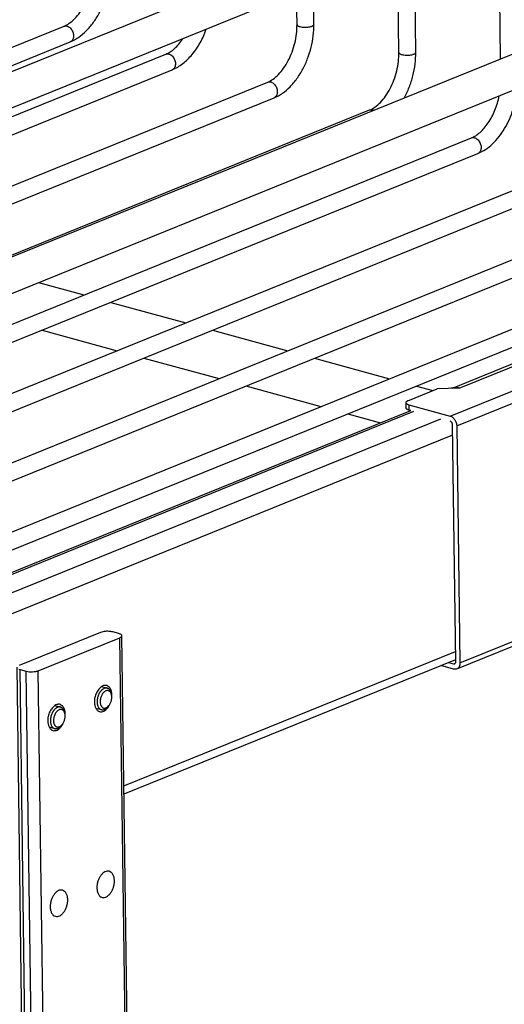
# Model space of a CAD drawing. Units: inches. Extents: x 0 to 17, y 0 to 11.
# Drawn here: x 6.9 to 7.6, y 6.3 to 7.6 of the extents above; entities that cross this region are included whole.
import ezdxf

# ---------------------------------------------------------------- set-up
doc = ezdxf.new("R2010")
doc.units = ezdxf.units.IN
doc.header["$LTSCALE"] = 0.935
doc.header["$MEASUREMENT"] = 0
doc.layers.get('0').update_dxf_attribs({"linetype": 'CONTINUOUS'})
for name, color, linetype in [('02___PRT_ALL_AXES', 7, 'CONTINUOUS'), ('06___PRT_ALL_SURFS', 7, 'CONTINUOUS'), ('PIPE', 7, 'CONTINUOUS')]:
    doc.layers.add(name, color=color, linetype=linetype)

msp = doc.modelspace()

# ---------------------------------------------------------------- linework, layer by layer
at = {"color": 7, "linetype": 'Continuous'}
for p, q in [((7.4132, 7.6007), (7.4114, 7.7326)), ((7.4368, 7.6011), (7.435, 7.733)), ((7.2941, 7.6401), (7.2934, 7.694)), ((7.5554, 7.5916), (7.5541, 7.6936)), ((7.2705, 7.6398), (7.2699, 7.6845)), ((5.4538, 7.0336), (6.9442, 7.6375)), ((5.514, 7.0326), (6.953, 7.6156)), ((5.2155, 6.8402), (7.0868, 7.5984)), ((5.253, 6.8299), (7.0957, 7.5765)), ((5.3582, 6.8011), (7.2295, 7.5593)), ((5.3957, 6.7909), (7.2384, 7.5375)), ((5.5391, 6.7776), (7.3722, 7.5203)), ((7.3765, 7.5204), (7.3781, 7.5198)), ((5.1653, 6.5292), (7.5149, 7.4812)), ((5.176, 6.5081), (7.5237, 7.4593)), ((7.4882, 7.1311), (8.3226, 7.4692)), ((7.4977, 7.1311), (8.3332, 7.4696)), ((7.485, 7.0918), (8.3834, 7.4558)), ((7.4942, 7.078), (8.3947, 7.4428)), ((5.308, 6.4901), (7.6575, 7.4421)), ((5.3187, 6.469), (7.6664, 7.4203)), ((5.4506, 6.4511), (7.8002, 7.4031)), ((5.4613, 6.4299), (7.8091, 7.3812)), ((5.533, 6.3876), (7.9429, 7.364)), ((5.4595, 6.3323), (7.9517, 7.3421)), ((7.4258, 7.1133), (7.4667, 7.1299)), ((7.4977, 7.1311), (7.4667, 7.1299)), ((5.4816, 6.3101), (7.43, 7.0995)), ((5.4888, 6.3104), (7.4339, 7.0985)), ((7.4229, 7.1106), (7.423, 7.1033)), ((7.4271, 7.1076), (7.485, 7.0918)), ((7.4271, 7.1076), (7.4272, 7.1003)), ((7.43, 7.0995), (7.4272, 7.1003)), ((7.4941, 6.7378), (8.3926, 7.1018)), ((7.4987, 6.7464), (8.3991, 7.1112)), ((5.5269, 6.3), (7.4719, 7.0881)), ((7.4928, 6.748), (7.4883, 7.0796)), ((7.4942, 7.078), (7.4987, 6.7464)), ((5.5423, 6.277), (7.4885, 7.0655)), ((6.9955, 6.789), (6.8813, 6.7428)), ((6.9082, 6.7354), (7.0224, 6.7816)), ((6.997, 6.7895), (6.9955, 6.789)), ((7.0006, 6.7903), (6.997, 6.7895)), ((7.0211, 6.7873), (7.0124, 6.7897)), ((7.0585, 4.0967), (7.0224, 6.7816)), ((7.0614, 4.0994), (7.0253, 6.7843)), ((7.0281, 6.574), (7.4926, 6.7622)), ((6.9146, 4.0552), (6.8784, 6.7401)), ((7.0283, 6.5628), (7.4927, 6.751)), ((7.4897, 6.7376), (7.4718, 6.7425)), ((7.4826, 6.7469), (7.4896, 6.7449)), ((7.4896, 6.7449), (7.4923, 6.746)), ((6.8809, 6.7377), (6.8826, 6.7371)), ((6.8826, 6.7371), (6.8913, 6.7347)), ((6.9188, 4.0522), (6.8826, 6.7371)), ((6.9275, 4.0498), (6.8913, 6.7347)), ((6.9444, 4.0505), (6.9082, 6.7354)), ((7.0109, 6.7013), (7.0103, 6.7033)), ((7.0105, 6.7034), (7.0109, 6.7013)), ((7.0031, 6.6834), (7.0051, 6.6846)), ((7.0052, 6.6847), (7.0067, 6.6861)), ((7.0053, 6.6845), (7.0067, 6.6861)), ((6.9455, 6.6748), (6.9449, 6.6768)), ((6.9451, 6.6769), (6.9455, 6.6748)), ((6.9378, 6.6569), (6.9397, 6.6581)), ((6.9398, 6.6582), (6.9413, 6.6596)), ((6.9399, 6.658), (6.9413, 6.6596))]:
    msp.add_line(p, q, dxfattribs=at)
for centre in [(6.9989, 6.6927), (6.9335, 6.6662)]:
    msp.add_arc(centre, 0.0102, 307.7451, 308.2561, dxfattribs=at)
for points, knots in [([(6.953, 7.6156), (6.9571, 7.6173), (6.9651, 7.6217), (6.9759, 7.6309), (6.9855, 7.6423), (6.9937, 7.6556), (7.0004, 7.6704), (7.0053, 7.686), (7.0082, 7.7021), (7.0088, 7.7129), (7.0087, 7.7183)], [0, 0, 0, 0, 0.107528, 0.221749, 0.34288, 0.470309, 0.602252, 0.736266, 0.869781, 1, 1, 1, 1]), ([(6.9442, 7.6375), (6.9468, 7.6385), (6.9522, 7.6417), (6.9597, 7.6483), (6.9669, 7.657), (6.9733, 7.6676), (6.9785, 7.6794), (6.9824, 7.6921), (6.9847, 7.705), (6.9852, 7.7137), (6.9851, 7.718)], [0, 0, 0, 0, 0.089849, 0.195854, 0.31597, 0.446776, 0.584582, 0.725391, 0.865267, 1, 1, 1, 1]), ([(6.9442, 7.6375), (6.9448, 7.6377), (6.9463, 7.638), (6.9477, 7.6379), (6.9484, 7.6377)], [0, 0, 0, 0, 0.488632, 1, 1, 1, 1]), ([(6.9484, 7.6377), (6.949, 7.6375), (6.9512, 7.6366), (6.9531, 7.635), (6.9543, 7.6335)], [0, 0, 0, 0, 0.229995, 1, 1, 1, 1]), ([(7.2295, 7.5593), (7.2321, 7.5604), (7.2376, 7.5635), (7.2451, 7.5701), (7.2522, 7.5789), (7.2586, 7.5894), (7.2639, 7.6013), (7.2677, 7.6139), (7.2701, 7.6269), (7.2705, 7.6356), (7.2705, 7.6398)], [0, 0, 0, 0, 0.089849, 0.195854, 0.31597, 0.446776, 0.584582, 0.725391, 0.865267, 1, 1, 1, 1]), ([(7.2384, 7.5375), (7.2425, 7.5391), (7.2505, 7.5436), (7.2612, 7.5527), (7.2708, 7.5642), (7.2791, 7.5775), (7.2857, 7.5922), (7.2906, 7.6079), (7.2935, 7.624), (7.2941, 7.6348), (7.2941, 7.6401)], [0, 0, 0, 0, 0.107528, 0.221749, 0.34288, 0.470309, 0.602252, 0.736266, 0.869781, 1, 1, 1, 1]), ([(7.2705, 7.6398), (7.2705, 7.6395), (7.2707, 7.6389), (7.2717, 7.6381), (7.273, 7.6374), (7.274, 7.637), (7.2746, 7.6369)], [0, 0, 0, 0, 0.165668, 0.378928, 0.658314, 1, 1, 1, 1]), ([(7.2746, 7.6369), (7.2756, 7.6366), (7.2776, 7.6362), (7.2807, 7.636), (7.284, 7.636), (7.2871, 7.6364), (7.2895, 7.6369), (7.2912, 7.6375), (7.2927, 7.6382), (7.2941, 7.6392), (7.2941, 7.6401)], [0, 0, 0, 0, 0.138758, 0.294799, 0.456181, 0.611525, 0.750257, 0.810545, 0.863524, 1, 1, 1, 1]), ([(6.9543, 7.6335), (6.9554, 7.632), (6.9571, 7.6286), (6.9578, 7.624), (6.9572, 7.6205), (6.9563, 7.6184), (6.9549, 7.6166), (6.9537, 7.6159), (6.953, 7.6156)], [0, 0, 0, 0, 0.278992, 0.550826, 0.67607, 0.791598, 0.898361, 1, 1, 1, 1]), ([(7.0957, 7.5765), (7.101, 7.5787), (7.1113, 7.5849), (7.1244, 7.598), (7.1355, 7.6144), (7.1411, 7.6268), (7.1434, 7.6333)], [0, 0, 0, 0, 0.224413, 0.466857, 0.727041, 1, 1, 1, 1]), ([(7.0868, 7.5984), (7.0889, 7.5993), (7.0932, 7.6015), (7.0993, 7.6063), (7.1052, 7.6125), (7.1089, 7.6173), (7.1106, 7.62)], [0, 0, 0, 0, 0.206682, 0.443971, 0.710018, 1, 1, 1, 1]), ([(7.0868, 7.5984), (7.0875, 7.5987), (7.0889, 7.599), (7.0904, 7.5988), (7.0911, 7.5986)], [0, 0, 0, 0, 0.488632, 1, 1, 1, 1]), ([(7.0911, 7.5986), (7.0917, 7.5984), (7.0939, 7.5976), (7.0958, 7.5959), (7.0969, 7.5944)], [0, 0, 0, 0, 0.229995, 1, 1, 1, 1]), ([(7.0969, 7.5944), (7.0981, 7.5929), (7.0998, 7.5895), (7.1005, 7.5849), (7.0999, 7.5815), (7.099, 7.5793), (7.0976, 7.5776), (7.0963, 7.5768), (7.0957, 7.5765)], [0, 0, 0, 0, 0.278992, 0.550826, 0.67607, 0.791598, 0.898361, 1, 1, 1, 1]), ([(7.3722, 7.5203), (7.3748, 7.5213), (7.3802, 7.5244), (7.3878, 7.5311), (7.3949, 7.5398), (7.4013, 7.5504), (7.4065, 7.5622), (7.4104, 7.5749), (7.4127, 7.5878), (7.4132, 7.5965), (7.4132, 7.6007)], [0, 0, 0, 0, 0.089849, 0.195854, 0.31597, 0.446776, 0.584582, 0.725391, 0.865267, 1, 1, 1, 1]), ([(7.4132, 7.6007), (7.4132, 7.6005), (7.4134, 7.5998), (7.4143, 7.599), (7.4157, 7.5983), (7.4167, 7.598), (7.4173, 7.5978)], [0, 0, 0, 0, 0.165668, 0.378928, 0.658314, 1, 1, 1, 1]), ([(7.4173, 7.5978), (7.4182, 7.5976), (7.4202, 7.5972), (7.4234, 7.5969), (7.4267, 7.597), (7.4298, 7.5973), (7.4322, 7.5978), (7.4339, 7.5984), (7.4354, 7.5991), (7.4368, 7.6001), (7.4368, 7.6011)], [0, 0, 0, 0, 0.138758, 0.294799, 0.456181, 0.611525, 0.750257, 0.810545, 0.863524, 1, 1, 1, 1]), ([(7.4206, 7.5369), (7.4232, 7.5418), (7.428, 7.552), (7.4331, 7.568), (7.4362, 7.5845), (7.4368, 7.5956), (7.4368, 7.6011)], [0, 0, 0, 0, 0.24861, 0.501625, 0.753932, 1, 1, 1, 1]), ([(7.2295, 7.5593), (7.2302, 7.5596), (7.2316, 7.5599), (7.2331, 7.5597), (7.2338, 7.5595)], [0, 0, 0, 0, 0.488632, 1, 1, 1, 1]), ([(7.2338, 7.5595), (7.2343, 7.5594), (7.2366, 7.5585), (7.2385, 7.5568), (7.2396, 7.5553)], [0, 0, 0, 0, 0.229995, 1, 1, 1, 1]), ([(7.2396, 7.5553), (7.2407, 7.5538), (7.2425, 7.5505), (7.2431, 7.5458), (7.2426, 7.5424), (7.2416, 7.5402), (7.2402, 7.5385), (7.239, 7.5377), (7.2384, 7.5375)], [0, 0, 0, 0, 0.278992, 0.550826, 0.67607, 0.791598, 0.898361, 1, 1, 1, 1]), ([(7.5149, 7.4812), (7.5169, 7.482), (7.5211, 7.4843), (7.5271, 7.4889), (7.533, 7.4949), (7.5406, 7.505), (7.5484, 7.52), (7.5523, 7.5331), (7.5537, 7.54)], [0, 0, 0, 0, 0.090481, 0.194153, 0.310276, 0.436825, 0.711815, 1, 1, 1, 1]), ([(7.5237, 7.4593), (7.5313, 7.4624), (7.542, 7.4698), (7.5536, 7.4827), (7.5615, 7.4942), (7.5682, 7.5071), (7.5752, 7.5256), (7.5782, 7.5404), (7.579, 7.5502)], [0, 0, 0, 0, 0.220723, 0.340877, 0.467083, 0.598097, 0.732081, 1, 1, 1, 1]), ([(7.3722, 7.5203), (7.3728, 7.5205), (7.3743, 7.5208), (7.3758, 7.5206), (7.3765, 7.5204)], [0, 0, 0, 0, 0.488632, 1, 1, 1, 1]), ([(7.5149, 7.4812), (7.5155, 7.4815), (7.517, 7.4818), (7.5184, 7.4816), (7.5191, 7.4814)], [0, 0, 0, 0, 0.488632, 1, 1, 1, 1]), ([(7.5191, 7.4814), (7.5197, 7.4812), (7.5219, 7.4803), (7.5238, 7.4787), (7.5249, 7.4772)], [0, 0, 0, 0, 0.229995, 1, 1, 1, 1]), ([(7.5249, 7.4772), (7.5261, 7.4757), (7.5278, 7.4723), (7.5285, 7.4677), (7.5279, 7.4643), (7.527, 7.4621), (7.5256, 7.4603), (7.5244, 7.4596), (7.5237, 7.4593)], [0, 0, 0, 0, 0.278992, 0.550826, 0.67607, 0.791598, 0.898361, 1, 1, 1, 1]), ([(7.4977, 7.1311), (7.4969, 7.1312), (7.4955, 7.1315), (7.4933, 7.1317), (7.4912, 7.1317), (7.4898, 7.1314), (7.4891, 7.1313)], [0, 0, 0, 0, 0.264261, 0.516762, 0.760221, 1, 1, 1, 1]), ([(7.4258, 7.1133), (7.4254, 7.1131), (7.4246, 7.1128), (7.4238, 7.1122), (7.4233, 7.1117), (7.4231, 7.1114), (7.4229, 7.111), (7.4229, 7.1108), (7.4229, 7.1106)], [0, 0, 0, 0, 0.331844, 0.603869, 0.718209, 0.820145, 0.912656, 1, 1, 1, 1]), ([(7.4229, 7.1106), (7.4229, 7.1105), (7.423, 7.1102), (7.4232, 7.1098), (7.4236, 7.1093), (7.4243, 7.1088), (7.4255, 7.1082), (7.4265, 7.1078), (7.4271, 7.1076)], [0, 0, 0, 0, 0.080141, 0.167041, 0.265888, 0.379793, 0.657475, 1, 1, 1, 1]), ([(7.4272, 7.1003), (7.4266, 7.1005), (7.4256, 7.1008), (7.4244, 7.1014), (7.4237, 7.102), (7.4233, 7.1024), (7.4231, 7.1028), (7.423, 7.1031), (7.423, 7.1033)], [0, 0, 0, 0, 0.342525, 0.620207, 0.734112, 0.832959, 0.919859, 1, 1, 1, 1]), ([(7.485, 7.0918), (7.4862, 7.0915), (7.4881, 7.0904), (7.4901, 7.0885), (7.4915, 7.0867), (7.4927, 7.0847), (7.4938, 7.0819), (7.4942, 7.0795), (7.4942, 7.078)], [0, 0, 0, 0, 0.223698, 0.346712, 0.475294, 0.607403, 0.740621, 1, 1, 1, 1]), ([(7.4883, 7.0796), (7.4883, 7.0802), (7.4882, 7.081), (7.4878, 7.082), (7.4872, 7.0829), (7.4864, 7.0839), (7.4855, 7.0843), (7.4851, 7.0845)], [0, 0, 0, 0, 0.259561, 0.392975, 0.525112, 0.776146, 1, 1, 1, 1]), ([(7.0124, 6.7897), (7.0115, 6.7899), (7.0097, 6.7903), (7.0057, 6.7906), (7.0026, 6.7905), (7.0006, 6.7903)], [0, 0, 0, 0, 0.225386, 0.478135, 1, 1, 1, 1]), ([(7.0253, 6.7843), (7.0253, 6.7846), (7.025, 6.7853), (7.0241, 6.7861), (7.0227, 6.7868), (7.0217, 6.7871), (7.0211, 6.7873)], [0, 0, 0, 0, 0.165641, 0.378976, 0.658347, 1, 1, 1, 1]), ([(7.0224, 6.7816), (7.0228, 6.7818), (7.0236, 6.7822), (7.0245, 6.7828), (7.0251, 6.7835), (7.0253, 6.7841), (7.0253, 6.7843)], [0, 0, 0, 0, 0.330634, 0.603532, 0.820944, 1, 1, 1, 1]), ([(7.4896, 6.7449), (7.4899, 6.7449), (7.4904, 6.7448), (7.4909, 6.7449), (7.4912, 6.745)], [0, 0, 0, 0, 0.512551, 1, 1, 1, 1]), ([(7.4912, 6.745), (7.4914, 6.7451), (7.4919, 6.7454), (7.4924, 6.7461), (7.4927, 6.747), (7.4928, 6.7477), (7.4928, 6.748)], [0, 0, 0, 0, 0.222872, 0.459496, 0.718596, 1, 1, 1, 1]), ([(7.4987, 6.7464), (7.4987, 6.7454), (7.4986, 6.7435), (7.4977, 6.741), (7.4962, 6.739), (7.4948, 6.7381), (7.4941, 6.7378)], [0, 0, 0, 0, 0.281681, 0.540385, 0.777093, 1, 1, 1, 1]), ([(6.8913, 6.7347), (6.8926, 6.7344), (6.8956, 6.7339), (6.9, 6.7338), (6.9037, 6.7342), (6.9065, 6.7348), (6.9077, 6.7352), (6.9082, 6.7354)], [0, 0, 0, 0, 0.241771, 0.513232, 0.777577, 0.89622, 1, 1, 1, 1]), ([(7.4941, 6.7378), (7.4934, 6.7375), (7.4919, 6.7372), (7.4905, 6.7374), (7.4897, 6.7376)], [0, 0, 0, 0, 0.48676, 1, 1, 1, 1]), ([(7.0005, 6.7106), (6.9999, 6.7104), (6.999, 6.7099), (6.998, 6.7091), (6.9971, 6.7084), (6.9964, 6.7077), (6.9956, 6.7068), (6.9949, 6.7058), (6.994, 6.7045), (6.9929, 6.7026), (6.992, 6.7002), (6.9912, 6.6977), (6.9907, 6.6952), (6.9905, 6.6926), (6.9906, 6.6902), (6.9909, 6.6882), (6.9913, 6.6868), (6.9918, 6.6855), (6.9924, 6.6843), (6.9931, 6.6832), (6.9937, 6.6826), (6.9944, 6.682), (6.9951, 6.6815), (6.9958, 6.6811), (6.9963, 6.681), (6.9966, 6.6809)], [0, 0, 0, 0, 0.053832, 0.082551, 0.112461, 0.143545, 0.175748, 0.208987, 0.243162, 0.313805, 0.386604, 0.460315, 0.533635, 0.605288, 0.674102, 0.739099, 0.769959, 0.799639, 0.855355, 0.881514, 0.90663, 0.930839, 0.95432, 0.977291, 1, 1, 1, 1]), ([(7.0028, 6.7072), (7.0023, 6.7069), (7.0014, 6.7065), (7.0004, 6.7057), (6.9997, 6.705), (6.999, 6.7042), (6.9983, 6.7033), (6.9977, 6.7024), (6.9969, 6.701), (6.996, 6.6991), (6.9953, 6.6968), (6.9949, 6.6944), (6.9948, 6.692), (6.9949, 6.6901), (6.9952, 6.6887), (6.9955, 6.6877), (6.9958, 6.6868), (6.9963, 6.686), (6.9967, 6.6852), (6.9973, 6.6846), (6.9979, 6.684), (6.9986, 6.6836), (6.9993, 6.6833), (7, 6.683), (7.0008, 6.683), (7.0016, 6.683), (7.0024, 6.6832), (7.0029, 6.6833), (7.0031, 6.6834)], [0, 0, 0, 0, 0.056065, 0.086279, 0.117917, 0.150928, 0.185206, 0.220613, 0.256982, 0.331796, 0.407993, 0.483763, 0.557328, 0.627104, 0.660196, 0.691923, 0.722222, 0.751081, 0.778542, 0.804717, 0.829781, 0.853986, 0.877642, 0.9011, 0.92473, 0.948894, 0.97391, 1, 1, 1, 1]), ([(7.0048, 6.711), (7.0045, 6.7111), (7.0038, 6.7112), (7.0027, 6.7112), (7.0016, 6.711), (7.0009, 6.7108), (7.0005, 6.7106)], [0, 0, 0, 0, 0.23909, 0.482803, 0.73541, 1, 1, 1, 1]), ([(7.0103, 6.7033), (7.0102, 6.7038), (7.0098, 6.7046), (7.0091, 6.7056), (7.0083, 6.7064), (7.0077, 6.7068), (7.0072, 6.7071), (7.0067, 6.7073), (7.0062, 6.7075), (7.0057, 6.7076), (7.0051, 6.7076), (7.0045, 6.7076), (7.0038, 6.7075), (7.0032, 6.7073), (7.0028, 6.7072)], [0, 0, 0, 0, 0.143825, 0.277734, 0.402929, 0.462999, 0.521813, 0.57979, 0.637386, 0.69507, 0.753313, 0.812572, 0.873264, 1, 1, 1, 1]), ([(7.0105, 6.7034), (7.0104, 6.7039), (7.0102, 6.7048), (7.0097, 6.7061), (7.0091, 6.7073), (7.0084, 6.7084), (7.0077, 6.7093), (7.0068, 6.7101), (7.006, 6.7105), (7.0053, 6.7108), (7.005, 6.7109), (7.0048, 6.711)], [0, 0, 0, 0, 0.148341, 0.289367, 0.422893, 0.549101, 0.668599, 0.78247, 0.892256, 0.946265, 1, 1, 1, 1]), ([(7.0067, 6.6861), (7.0071, 6.6866), (7.0079, 6.6876), (7.009, 6.6893), (7.0098, 6.6912), (7.0105, 6.6932), (7.0109, 6.6953), (7.0112, 6.6974), (7.0112, 6.6994), (7.011, 6.7007), (7.0109, 6.7013)], [0, 0, 0, 0, 0.117434, 0.241203, 0.369447, 0.5, 0.630554, 0.758798, 0.882568, 1, 1, 1, 1]), ([(6.9394, 6.6845), (6.9391, 6.6846), (6.9384, 6.6847), (6.9373, 6.6847), (6.9362, 6.6845), (6.9355, 6.6843), (6.9351, 6.6841)], [0, 0, 0, 0, 0.23909, 0.482803, 0.73541, 1, 1, 1, 1]), ([(6.9351, 6.6841), (6.9345, 6.6839), (6.9336, 6.6834), (6.9326, 6.6826), (6.9317, 6.6819), (6.931, 6.6812), (6.9302, 6.6803), (6.9295, 6.6793), (6.9286, 6.678), (6.9276, 6.6761), (6.9266, 6.6737), (6.9258, 6.6712), (6.9253, 6.6687), (6.9251, 6.6661), (6.9252, 6.6637), (6.9255, 6.6617), (6.9259, 6.6603), (6.9264, 6.659), (6.927, 6.6578), (6.9277, 6.6567), (6.9283, 6.6561), (6.929, 6.6555), (6.9297, 6.655), (6.9304, 6.6546), (6.9309, 6.6545), (6.9312, 6.6544)], [0, 0, 0, 0, 0.053832, 0.082551, 0.112461, 0.143545, 0.175748, 0.208987, 0.243162, 0.313805, 0.386604, 0.460315, 0.533635, 0.605288, 0.674102, 0.739099, 0.769959, 0.799639, 0.855355, 0.881514, 0.90663, 0.930839, 0.95432, 0.977291, 1, 1, 1, 1]), ([(6.9374, 6.6807), (6.9369, 6.6805), (6.936, 6.68), (6.935, 6.6792), (6.9343, 6.6785), (6.9336, 6.6777), (6.9329, 6.6768), (6.9323, 6.6759), (6.9315, 6.6745), (6.9307, 6.6727), (6.9299, 6.6703), (6.9295, 6.6679), (6.9294, 6.6655), (6.9295, 6.6636), (6.9298, 6.6622), (6.9301, 6.6612), (6.9304, 6.6603), (6.9309, 6.6595), (6.9314, 6.6587), (6.9319, 6.6581), (6.9325, 6.6575), (6.9332, 6.6571), (6.9339, 6.6568), (6.9346, 6.6566), (6.9354, 6.6565), (6.9362, 6.6565), (6.937, 6.6567), (6.9375, 6.6568), (6.9378, 6.6569)], [0, 0, 0, 0, 0.056065, 0.086279, 0.117917, 0.150928, 0.185206, 0.220613, 0.256982, 0.331796, 0.407993, 0.483763, 0.557328, 0.627104, 0.660196, 0.691923, 0.722222, 0.751081, 0.778542, 0.804717, 0.829781, 0.853986, 0.877642, 0.9011, 0.92473, 0.948894, 0.97391, 1, 1, 1, 1]), ([(6.9449, 6.6768), (6.9448, 6.6773), (6.9444, 6.6781), (6.9437, 6.6791), (6.943, 6.6799), (6.9423, 6.6803), (6.9419, 6.6806), (6.9413, 6.6808), (6.9408, 6.681), (6.9403, 6.6811), (6.9397, 6.6811), (6.9392, 6.6811), (6.9384, 6.681), (6.9378, 6.6808), (6.9374, 6.6807)], [0, 0, 0, 0, 0.143825, 0.277734, 0.402929, 0.462999, 0.521813, 0.57979, 0.637386, 0.69507, 0.753313, 0.812572, 0.873264, 1, 1, 1, 1]), ([(6.9451, 6.6769), (6.945, 6.6774), (6.9448, 6.6783), (6.9443, 6.6796), (6.9437, 6.6808), (6.9431, 6.6819), (6.9423, 6.6828), (6.9414, 6.6836), (6.9406, 6.684), (6.9399, 6.6843), (6.9396, 6.6844), (6.9394, 6.6845)], [0, 0, 0, 0, 0.148341, 0.289367, 0.422893, 0.549101, 0.668599, 0.78247, 0.892256, 0.946265, 1, 1, 1, 1]), ([(6.9413, 6.6596), (6.9417, 6.6601), (6.9425, 6.6611), (6.9436, 6.6628), (6.9444, 6.6647), (6.9451, 6.6668), (6.9455, 6.6688), (6.9458, 6.6709), (6.9458, 6.6729), (6.9456, 6.6742), (6.9455, 6.6748)], [0, 0, 0, 0, 0.117434, 0.241203, 0.369447, 0.5, 0.630554, 0.758798, 0.882568, 1, 1, 1, 1]), ([(6.9966, 6.6809), (6.9969, 6.6808), (6.9976, 6.6807), (6.9987, 6.6807), (6.9998, 6.6808), (7.0005, 6.6811), (7.0009, 6.6812)], [0, 0, 0, 0, 0.23909, 0.482803, 0.73541, 1, 1, 1, 1]), ([(7.0009, 6.6812), (7.0017, 6.6816), (7.0027, 6.6821), (7.0037, 6.683), (7.0045, 6.6836), (7.005, 6.6841), (7.0053, 6.6845)], [0, 0, 0, 0, 0.471994, 0.598889, 0.72924, 1, 1, 1, 1]), ([(6.9355, 6.6547), (6.9363, 6.6551), (6.9373, 6.6556), (6.9383, 6.6565), (6.9391, 6.6571), (6.9396, 6.6577), (6.9399, 6.658)], [0, 0, 0, 0, 0.471994, 0.598889, 0.72924, 1, 1, 1, 1]), ([(6.9312, 6.6544), (6.9315, 6.6543), (6.9322, 6.6542), (6.9333, 6.6542), (6.9344, 6.6544), (6.9351, 6.6546), (6.9355, 6.6547)], [0, 0, 0, 0, 0.23909, 0.482803, 0.73541, 1, 1, 1, 1])]:
    msp.add_open_spline(points, degree=3, knots=knots, dxfattribs=at)
at = {"layer": '02___PRT_ALL_AXES', "color": 7, "linetype": 'Continuous'}
for p, q in [((6.9087, 7.2787), (6.9721, 7.2613)), ((7.0096, 7.251), (7.1148, 7.2222)), ((6.9134, 7.2121), (7.0186, 7.1833)), ((7.1523, 7.212), (7.2575, 7.1832)), ((7.0561, 7.173), (7.1613, 7.1442)), ((7.295, 7.1729), (7.4002, 7.1441)), ((7.1988, 7.1339), (7.304, 7.1051)), ((7.4377, 7.1338), (7.4608, 7.1275)), ((7.3415, 7.0948), (7.3874, 7.0823)), ((6.9969, 6.7132), (7.0048, 6.711)), ((7.0112, 6.6985), (7.0113, 6.7014)), ((6.9315, 6.6867), (6.9394, 6.6845)), ((6.9458, 6.672), (6.9459, 6.6749)), ((6.9886, 6.6831), (6.9966, 6.6809)), ((6.9232, 6.6566), (6.9312, 6.6544))]:
    msp.add_line(p, q, dxfattribs=at)
for centre, radius, start, end in [((7.0021, 6.7077), 0.00719, 66.8175, 74.6109), ((6.9367, 6.6812), 0.00719, 66.8175, 74.6109), ((6.9864, 6.6984), 0.0242, 323.6522, 327.0811), ((6.9853, 6.6991), 0.0254, 327.0634, 328.6054), ((6.9841, 6.6998), 0.0268, 328.624, 334.4854), ((6.9877, 6.6975), 0.0226, 321.5128, 323.6395), ((6.9223, 6.671), 0.0226, 321.5128, 323.6395), ((6.921, 6.6719), 0.0242, 323.6522, 327.0811), ((6.9199, 6.6726), 0.0254, 327.0634, 328.6054), ((6.9188, 6.6733), 0.0268, 328.624, 334.4854)]:
    msp.add_arc(centre, radius, start, end, dxfattribs=at)
for points, knots in [([(6.9969, 6.7132), (6.9953, 6.7122), (6.9924, 6.7094), (6.9893, 6.7041), (6.9872, 6.698), (6.9867, 6.6936), (6.9868, 6.6914)], [0, 0, 0, 0, 0.220571, 0.471908, 0.7385, 1, 1, 1, 1]), ([(7.0004, 6.7147), (7.0001, 6.7146), (6.9988, 6.7143), (6.9977, 6.7137), (6.9969, 6.7132)], [0, 0, 0, 0, 0.237585, 1, 1, 1, 1]), ([(7.004, 6.7146), (7.0034, 6.7148), (7.0022, 6.7149), (7.001, 6.7148), (7.0004, 6.7147)], [0, 0, 0, 0, 0.490784, 1, 1, 1, 1]), ([(7.0103, 6.7078), (7.01, 6.7086), (7.0094, 6.71), (7.0082, 6.7119), (7.0067, 6.7133), (7.0055, 6.714), (7.0049, 6.7143)], [0, 0, 0, 0, 0.279712, 0.537069, 0.775143, 1, 1, 1, 1]), ([(7.0113, 6.7014), (7.0113, 6.7019), (7.0112, 6.7041), (7.0108, 6.7063), (7.0103, 6.7078)], [0, 0, 0, 0, 0.262789, 1, 1, 1, 1]), ([(6.9315, 6.6867), (6.9299, 6.6857), (6.9271, 6.6829), (6.9239, 6.6777), (6.9218, 6.6715), (6.9213, 6.6671), (6.9214, 6.6649)], [0, 0, 0, 0, 0.220571, 0.471908, 0.7385, 1, 1, 1, 1]), ([(6.935, 6.6882), (6.9347, 6.6881), (6.9335, 6.6878), (6.9323, 6.6872), (6.9315, 6.6867)], [0, 0, 0, 0, 0.237585, 1, 1, 1, 1]), ([(6.9386, 6.6881), (6.938, 6.6883), (6.9368, 6.6885), (6.9356, 6.6883), (6.935, 6.6882)], [0, 0, 0, 0, 0.490784, 1, 1, 1, 1]), ([(6.9449, 6.6813), (6.9446, 6.6821), (6.944, 6.6835), (6.9428, 6.6854), (6.9413, 6.6869), (6.9401, 6.6875), (6.9395, 6.6878)], [0, 0, 0, 0, 0.279712, 0.537069, 0.775143, 1, 1, 1, 1]), ([(6.9868, 6.6914), (6.9868, 6.6899), (6.9871, 6.687), (6.988, 6.6843), (6.9886, 6.6831)], [0, 0, 0, 0, 0.526937, 1, 1, 1, 1]), ([(6.9459, 6.6749), (6.9459, 6.6754), (6.9458, 6.6776), (6.9454, 6.6798), (6.9449, 6.6813)], [0, 0, 0, 0, 0.262789, 1, 1, 1, 1]), ([(6.9886, 6.6831), (6.9892, 6.6819), (6.9903, 6.6803), (6.9924, 6.6788), (6.9935, 6.6783), (6.994, 6.6782)], [0, 0, 0, 0, 0.527442, 0.767778, 1, 1, 1, 1]), ([(6.994, 6.6782), (6.9949, 6.6779), (6.997, 6.6778), (7, 6.6787), (7.0029, 6.6807), (7.0046, 6.6824), (7.0054, 6.6834)], [0, 0, 0, 0, 0.21392, 0.446002, 0.707305, 1, 1, 1, 1]), ([(6.9214, 6.6649), (6.9214, 6.6634), (6.9217, 6.6605), (6.9226, 6.6578), (6.9232, 6.6566)], [0, 0, 0, 0, 0.526937, 1, 1, 1, 1]), ([(6.9232, 6.6566), (6.9238, 6.6554), (6.9249, 6.6538), (6.927, 6.6523), (6.9281, 6.6518), (6.9286, 6.6517)], [0, 0, 0, 0, 0.527442, 0.767778, 1, 1, 1, 1]), ([(6.9286, 6.6517), (6.9295, 6.6514), (6.9316, 6.6513), (6.9346, 6.6522), (6.9375, 6.6542), (6.9392, 6.6559), (6.94, 6.6569)], [0, 0, 0, 0, 0.21392, 0.446002, 0.707305, 1, 1, 1, 1]), ([(7.0075, 6.4546), (7.0066, 6.4549), (7.0045, 6.455), (7.0013, 6.4539), (6.9983, 6.4518), (6.9956, 6.4487), (6.9933, 6.4449), (6.9915, 6.4406), (6.9905, 6.4361), (6.9902, 6.4329), (6.9903, 6.4314)], [0, 0, 0, 0, 0.091054, 0.190465, 0.303077, 0.429521, 0.567269, 0.711913, 0.858245, 1, 1, 1, 1]), ([(7.0148, 6.4413), (7.0148, 6.4429), (7.0144, 6.446), (7.013, 6.45), (7.0107, 6.4531), (7.0086, 6.4543), (7.0075, 6.4546)], [0, 0, 0, 0, 0.29814, 0.563351, 0.793302, 1, 1, 1, 1]), ([(6.9975, 6.4181), (6.9985, 6.4179), (7.0006, 6.4178), (7.0038, 6.4188), (7.0068, 6.421), (7.0095, 6.424), (7.0118, 6.4278), (7.0135, 6.4321), (7.0146, 6.4367), (7.0148, 6.4398), (7.0148, 6.4413)], [0, 0, 0, 0, 0.091054, 0.190465, 0.303077, 0.429521, 0.567269, 0.711913, 0.858245, 1, 1, 1, 1]), ([(6.9421, 6.4281), (6.9412, 6.4284), (6.9391, 6.4285), (6.9359, 6.4274), (6.9329, 6.4253), (6.9302, 6.4222), (6.9279, 6.4184), (6.9262, 6.4141), (6.9251, 6.4096), (6.9249, 6.4064), (6.9249, 6.4049)], [0, 0, 0, 0, 0.091054, 0.190465, 0.303077, 0.429521, 0.567269, 0.711913, 0.858245, 1, 1, 1, 1]), ([(6.9494, 6.4149), (6.9494, 6.4165), (6.9491, 6.4195), (6.9476, 6.4235), (6.9453, 6.4266), (6.9432, 6.4278), (6.9421, 6.4281)], [0, 0, 0, 0, 0.29814, 0.563351, 0.793302, 1, 1, 1, 1]), ([(6.9903, 6.4314), (6.9903, 6.4298), (6.9906, 6.4268), (6.992, 6.4227), (6.9943, 6.4196), (6.9965, 6.4184), (6.9975, 6.4181)], [0, 0, 0, 0, 0.29814, 0.563351, 0.793302, 1, 1, 1, 1]), ([(6.9321, 6.3917), (6.9331, 6.3914), (6.9352, 6.3913), (6.9384, 6.3923), (6.9414, 6.3945), (6.9441, 6.3975), (6.9464, 6.4013), (6.9481, 6.4056), (6.9492, 6.4102), (6.9494, 6.4133), (6.9494, 6.4149)], [0, 0, 0, 0, 0.091054, 0.190465, 0.303077, 0.429521, 0.567269, 0.711913, 0.858245, 1, 1, 1, 1]), ([(6.9249, 6.4049), (6.9249, 6.4033), (6.9252, 6.4003), (6.9266, 6.3962), (6.9289, 6.3931), (6.9311, 6.3919), (6.9321, 6.3917)], [0, 0, 0, 0, 0.29814, 0.563351, 0.793302, 1, 1, 1, 1])]:
    msp.add_open_spline(points, degree=3, knots=knots, dxfattribs=at)
at = {"layer": '06___PRT_ALL_SURFS', "color": 7, "linetype": 'Continuous'}
msp.add_line((7.4891, 7.1313), (7.4884, 7.1311), dxfattribs=at)
msp.add_lwpolyline([(7.4884, 7.1311), (7.4876, 7.1309), (7.4868, 7.1308), (7.486, 7.1307)], dxfattribs=at)
at = {"layer": 'PIPE', "color": 7, "linetype": 'Continuous'}
for p, q in [((8.111, 8.0763), (5.5591, 7.0423)), ((8.1287, 8.0325), (5.5768, 6.9986)), ((8.1145, 7.8181), (5.5626, 6.7842)), ((8.1322, 7.7744), (5.5803, 6.7404))]:
    msp.add_line(p, q, dxfattribs=at)

doc.saveas('drawing.dxf')
